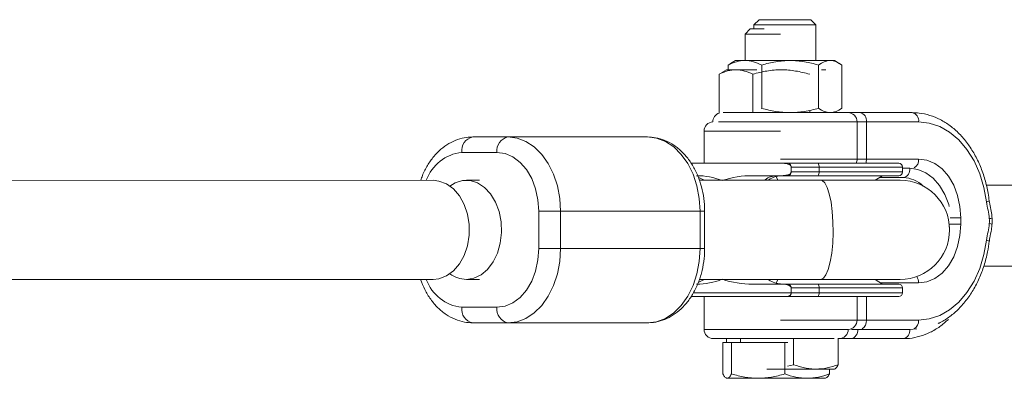
# Paper-space layout '_Oben' of a CAD drawing. Units: millimetres. Extents: x -5378 to 5315, y -5346 to 5346.
# Drawn here: x 3481 to 3640, y -24 to 34 of the extents above; entities that cross this region are included whole.
import ezdxf

# ---------------------------------------------------------------- set-up
doc = ezdxf.new("R2010")
doc.units = ezdxf.units.MM

psp = doc.layouts.new('_Oben')

# ---------------------------------------------------------------- linework, layer by layer
at = {"color": 7, "linetype": 'Continuous', "lineweight": 15}
for p, q in [((3600.02, 33.99), (3599.19, 33.16)), ((3608.37, 33.99), (3600.02, 33.99)), ((3609.19, 33.16), (3608.37, 33.99)), ((3598.59, 32.5), (3597.77, 31.67)), ((3600.82, 32.5), (3598.59, 32.5)), ((3599.19, 33.16), (3599.19, 32.5)), ((3609.19, 33.16), (3599.19, 33.16)), ((3609.19, 27.39), (3609.19, 33.16)), ((3597.77, 31.67), (3597.77, 27.39)), ((3603.48, 31.67), (3597.77, 31.67)), ((3596.19, 27.39), (3595.42, 26.94)), ((3596.19, 27.39), (3612.19, 27.39)), ((3612.97, 26.94), (3612.19, 27.39)), ((3594.77, 25.9), (3593.99, 25.45)), ((3594.77, 25.9), (3599.66, 25.9)), ((3595.01, 26.67), (3595.43, 26.91)), ((3595.01, 25.9), (3595.01, 26.67)), ((3600.43, 19.7), (3600.43, 26.67)), ((3609.62, 19.7), (3609.62, 26.67)), ((3610.07, 25.9), (3610.77, 25.9)), ((3613.38, 19.7), (3613.38, 26.67)), ((3593.58, 25.19), (3594.01, 25.43)), ((3593.58, 18.9), (3593.58, 25.19)), ((3599, 18.99), (3599, 25.19)), ((3600.33, 19.67), (3600.43, 19.7)), ((3608.19, 18.99), (3608.19, 19.26)), ((3612.19, 18.99), (3612.97, 19.44)), ((3594.21, 18.99), (3624.73, 18.99)), ((3591.12, 16), (3591.12, 10.81)), ((3615.84, 11.49), (3615.84, 17.49)), ((3617.36, 17.49), (3617.36, 11.49)), ((3553.76, 15.06), (3581.97, 15.06)), ((3557.68, 12.56), (3552, 12.56)), ((3604.62, 10.81), (3589.02, 10.81)), ((3605.2, 9.4), (3605.2, 10.22)), ((3623.18, 10.21), (3605.2, 10.21)), ((3609.69, 9.41), (3609.69, 10.21)), ((3623.18, 9.41), (3623.18, 10.21)), ((3547.37, 8.06), (3408.8, 8.05)), ((3554.84, 8.06), (3552.73, 8.06)), ((3622.78, 8.06), (3590.38, 8.06)), ((3622.58, 8.81), (3598.98, 8.81)), ((3605.2, 9.41), (3623.18, 9.41)), ((3618.78, 8.06), (3619.94, 8.81)), ((3623.3, 8.5), (3619.42, 8.5)), ((3647.38, 7.29), (3636.7, 7.29)), ((3591.22, 3.06), (3564.43, 3.06)), ((3564.43, -2.94), (3564.43, 3.06)), ((3567.96, 3.06), (3567.96, -2.94)), ((3590.49, -2.94), (3590.49, 3.06)), ((3591.22, -2.94), (3591.22, 3.06)), ((3632.59, 1.99), (3632.59, 0.99)), ((3564.43, -2.94), (3591.22, -2.94)), ((3636.3, -5.8), (3646.81, -5.8)), ((3405.41, -7.95), (3547.37, -7.94)), ((3552.73, -7.94), (3554.84, -7.94)), ((3590.36, -7.94), (3622.78, -7.94)), ((3619.94, -8.69), (3618.78, -7.94)), ((3598.98, -8.69), (3622.58, -8.69)), ((3605.2, -10.09), (3605.2, -9.28)), ((3623.18, -9.29), (3605.2, -9.29)), ((3609.69, -10.09), (3609.69, -9.29)), ((3623.18, -10.09), (3623.18, -9.29)), ((3604.62, -10.69), (3589.03, -10.69)), ((3589.4, -10.09), (3623.18, -10.09)), ((3591.12, -10.69), (3591.12, -16)), ((3615.84, -14.51), (3615.84, -10.69)), ((3617.68, -10.69), (3622.58, -10.69)), ((3552, -12.44), (3557.68, -12.44)), ((3581.97, -14.94), (3553.76, -14.94)), ((3612.8, -17.44), (3612.8, -21.7)), ((3614.96, -16), (3624.34, -16)), ((3612.15, -17.5), (3592.62, -17.5)), ((3594.16, -18.1), (3594.16, -23.18)), ((3594.16, -18.1), (3604.63, -18.1)), ((3594.77, -17.5), (3594.77, -18.1)), ((3595.56, -18.1), (3595.56, -23.18)), ((3596.99, -17.5), (3596.99, -18.1)), ((3604.16, -18.1), (3604.16, -23.18)), ((3605.59, -17.5), (3605.59, -21.7)), ((3623.3, -17.5), (3612.8, -17.5)), ((3605.59, -21.7), (3604.62, -21.94)), ((3612.19, -22.41), (3601.29, -22.41)), ((3611.37, -22.41), (3611.37, -23.18)), ((3610.76, -23.9), (3594.86, -23.9))]:
    psp.add_line(p, q, dxfattribs=at)
at = {"color": 8, "linetype": 'Continuous', "lineweight": 15}
for p, q in [((3603.48, 16), (3591.12, 16)), ((3625.77, 17.49), (3593.44, 17.49)), ((3603.48, 11.49), (3625.77, 11.49)), ((3623.18, 10), (3624.34, 10)), ((3603.02, 8.06), (3602.78, 8.68)), ((3632.59, 1.99), (3630.86, 1.99)), ((3630.82, 0.5), (3630.77, 0.5)), ((3632.59, 0.99), (3630.83, 0.99)), ((3602.78, -8.56), (3603.02, -7.94)), ((3625.77, -8.51), (3619.63, -8.51)), ((3617.36, -10.69), (3617.36, -14.51)), ((3603.48, -14.51), (3625.77, -14.51)), ((3591.12, -16), (3614.42, -16)), ((3615.93, -15.95), (3615.93, -16)), ((3624.34, -16), (3625.51, -15.91))]:
    psp.add_line(p, q, dxfattribs=at)
at = {"color": 7, "linetype": 'Continuous', "lineweight": 15, "flags": 128}
for points in [[(3636.74, 4.57), (3636.32, 6.91), (3635.64, 9.13), (3634.73, 11.18), (3633.59, 13.01), (3632.27, 14.57), (3630.79, 15.82), (3629.19, 16.74), (3627.5, 17.3), (3625.77, 17.49)], [(3559.44, 15.06), (3560.92, 14.88), (3562.36, 14.34), (3563.7, 13.45), (3564.92, 12.25), (3565.97, 10.77), (3566.82, 9.06), (3567.45, 7.16), (3567.83, 5.14), (3567.96, 3.06)], [(3590.49, 3.06), (3590.36, 5.14), (3589.98, 7.16), (3589.35, 9.06), (3588.5, 10.77), (3587.45, 12.25), (3586.23, 13.45), (3584.88, 14.34), (3583.45, 14.88), (3581.97, 15.06)], [(3564.43, 3.06), (3564.3, 4.91), (3563.91, 6.69), (3563.29, 8.34), (3562.45, 9.78), (3561.43, 10.96), (3560.26, 11.84), (3559, 12.38), (3557.68, 12.56)], [(3625.77, 11.49), (3627.1, 11.31), (3628.38, 10.76), (3629.56, 9.89), (3630.59, 8.71), (3631.44, 7.27), (3632.07, 5.62), (3632.46, 3.84), (3632.59, 1.99)], [(3547.37, 8.06), (3548.31, 7.95), (3549.53, 7.49), (3550.65, 6.68), (3551.62, 5.56), (3552.39, 4.18), (3552.92, 2.61), (3553.19, 0.92), (3553.19, -0.81), (3552.92, -2.5), (3552.39, -4.07), (3551.62, -5.44), (3550.65, -6.56), (3549.53, -7.37), (3548.31, -7.84), (3547.37, -7.94)], [(3550.09, 7.14), (3550.91, 7.64), (3552.11, 8.01), (3553.34, 8.01), (3554.54, 7.64), (3555.66, 6.91), (3556.64, 5.87), (3557.43, 4.55), (3558.01, 3.02), (3558.34, 1.35), (3558.4, -0.37), (3558.2, -2.08), (3557.75, -3.69), (3557.06, -5.12), (3556.17, -6.31), (3555.11, -7.2), (3553.95, -7.75), (3552.73, -7.94), (3552.73, -7.94)], [(3590.29, 8.49), (3590.91, 8.18), (3591.09, 8.06)], [(3632.59, 0.99), (3632.46, -0.87), (3632.07, -2.65), (3631.44, -4.29), (3630.59, -5.73), (3629.56, -6.91), (3628.38, -7.79), (3627.1, -8.33), (3625.77, -8.51)], [(3557.68, -12.44), (3559, -12.26), (3560.26, -11.72), (3561.43, -10.84), (3562.45, -9.66), (3563.29, -8.22), (3563.91, -6.58), (3564.3, -4.79), (3564.43, -2.94)], [(3567.96, -2.94), (3567.83, -5.02), (3567.45, -7.05), (3566.82, -8.94), (3565.97, -10.65), (3564.92, -12.13), (3563.7, -13.33), (3562.36, -14.22), (3560.92, -14.76), (3559.44, -14.94)], [(3581.97, -14.94), (3583.45, -14.76), (3584.88, -14.22), (3586.23, -13.33), (3587.45, -12.13), (3588.5, -10.65), (3589.35, -8.94), (3589.98, -7.05), (3590.36, -5.02), (3590.49, -2.94)], [(3625.77, -14.51), (3627.5, -14.32), (3629.19, -13.76), (3630.79, -12.85), (3632.27, -11.59), (3633.59, -10.03), (3634.73, -8.21), (3635.64, -6.16), (3636.32, -3.93), (3636.74, -1.59)], [(3591.09, -7.94), (3590.91, -8.06), (3590.29, -8.37)]]:
    psp.add_lwpolyline(points, dxfattribs=at)
at = {"color": 8, "linetype": 'Continuous', "lineweight": 15, "flags": 128}
for points in [[(3624.34, 10), (3625.67, 9.82), (3626.95, 9.28), (3628.13, 8.4), (3629.16, 7.22), (3630.01, 5.78), (3630.64, 4.14), (3630.73, 3.81)], [(3609.97, -7.94), (3610.4, -7.75), (3610.81, -7.2), (3611.18, -6.31), (3611.5, -5.12), (3611.74, -3.69), (3611.9, -2.08), (3611.97, -0.37), (3611.95, 1.35), (3611.83, 3.02), (3611.63, 4.55), (3611.35, 5.87), (3611, 6.91), (3610.61, 7.64), (3610.19, 8.01), (3609.97, 8.06)]]:
    psp.add_lwpolyline(points, dxfattribs=at)
at = {"color": 7, "linetype": 'Continuous', "lineweight": 15}
for centre, radius, start, end in [((3592.62, 16), 1.5, 92.7364, 180), ((3594.04, 17.49), 1.5, 108.1103, 180), ((3614.34, 17.49), 1.5, 360, 90), ((3616.03, 17.68), 1.34, 351.687, 78.017), ((3624.45, 17.68), 1.34, 351.687, 78.017), ((3554.21, 12.87), 2.23, 101.5837, 188.1265), ((3559.89, 12.87), 2.23, 101.5837, 188.1265), ((3614.34, 11.49), 1.5, 333.0916, 0), ((3608.93, 10.35), 0.771, 349.3764, 36.4369), ((3622.58, 10.21), 0.6, 360, 90), ((3623.02, 9.81), 1.34, 281.983, 8.313), ((3589.91, -2.5), 11.31, 68.5457, 90.0898), ((3598.87, -6.45), 15.26, 89.5923, 108.4482), ((3608.93, 9.27), 0.771, 323.5631, 10.6236), ((3622.58, 9.41), 0.6, 270, 360), ((3622.78, 0.06), 8, 270, 90), ((3637.19, 3.09), 1.19, 269.9732, 292.2694), ((3629.34, 1.49), 8.32, 356.5545, 3.4455), ((3637.19, -0.12), 1.19, 67.7306, 90.0268), ((3552.82, -3.42), 4.52, 232.8496, 268.8804), ((3589.91, 2.62), 11.31, 269.9103, 291.4537), ((3598.87, 6.56), 15.25, 251.5515, 270.4094), ((3608.93, -9.15), 0.771, 349.3764, 36.4369), ((3622.58, -9.29), 0.6, 360, 90), ((3608.93, -10.23), 0.771, 323.5631, 10.6236), ((3622.58, -10.09), 0.6, 270, 0), ((3554.21, -12.76), 2.23, 171.8735, 258.4163), ((3559.89, -12.76), 2.23, 171.8735, 258.4163), ((3614.34, -14.51), 1.5, 272.7364, 0), ((3592.62, -16), 1.5, 180, 270), ((3612.92, -16), 1.5, 270, 360), ((3614.61, -16.19), 1.34, 281.983, 8.313), ((3623.02, -16.19), 1.34, 281.983, 8.313)]:
    psp.add_arc(centre, radius, start, end, dxfattribs=at)
at = {"color": 8, "linetype": 'Continuous', "lineweight": 15}
for centre, radius, start, end in [((3552.71, 5.75), 6.85, 95.9574, 160.2664), ((3615.33, 11.48), 2.03, 340.4864, 0.295), ((3624.28, 11.34), 1.5, 302.1594, 5.5911), ((3623.15, 3.69), 4.81, 45.8476, 88.1801), ((3636.73, 5.23), 0.663, 270.8539, 313.2853), ((3636.73, -2.25), 0.663, 46.715, 89.1459), ((3552.71, -5.63), 6.85, 199.7396, 264.0432), ((3623.89, -8.48), 1.88, 359.0225, 32.3183), ((3615.79, -14.62), 1.57, 303.8935, 3.857), ((3624.2, -14.62), 1.57, 303.8727, 3.859)]:
    psp.add_arc(centre, radius, start, end, dxfattribs=at)
at = {"color": 7, "linetype": 'Continuous', "lineweight": 15}
for points, knots in [([(3595.01, 26.67), (3595.45, 26.89), (3595.9, 27.07), (3596.8, 27.32), (3597.26, 27.39), (3597.72, 27.39)], [0, 0, 0, 0, 0.5, 0.5, 1, 1, 1, 1]), ([(3597.72, 27.39), (3598.18, 27.39), (3598.64, 27.32), (3599.55, 27.07), (3599.99, 26.89), (3600.43, 26.67)], [0, 0, 0, 0, 0.5, 0.5, 1, 1, 1, 1]), ([(3605.02, 27.39), (3604.63, 27.39), (3604.24, 27.37), (3603.47, 27.31), (3603.08, 27.26), (3601.94, 27.07), (3601.18, 26.89), (3600.43, 26.67)], [0, 0, 0, 0, 0.25, 0.25, 0.5, 0.5, 1, 1, 1, 1]), ([(3609.62, 26.67), (3608.87, 26.89), (3608.11, 27.07), (3606.58, 27.32), (3605.81, 27.39), (3605.02, 27.39)], [0, 0, 0, 0, 0.5, 0.5, 1, 1, 1, 1]), ([(3611.5, 27.39), (3611.34, 27.39), (3611.18, 27.37), (3610.86, 27.31), (3610.7, 27.26), (3610.23, 27.07), (3609.92, 26.89), (3609.62, 26.67)], [0, 0, 0, 0, 0.25, 0.25, 0.5, 0.5, 1, 1, 1, 1]), ([(3613.38, 26.67), (3613.07, 26.89), (3612.76, 27.07), (3612.14, 27.32), (3611.82, 27.39), (3611.5, 27.39)], [0, 0, 0, 0, 0.5, 0.5, 1, 1, 1, 1]), ([(3593.58, 25.19), (3594.02, 25.4), (3594.47, 25.59), (3595.38, 25.83), (3595.83, 25.9), (3596.29, 25.9)], [0, 0, 0, 0, 0.5, 0.5, 1, 1, 1, 1]), ([(3596.29, 25.9), (3596.75, 25.9), (3597.21, 25.83), (3598.12, 25.58), (3598.56, 25.4), (3599, 25.19)], [0, 0, 0, 0, 0.5, 0.5, 1, 1, 1, 1]), ([(3603.6, 25.9), (3603.21, 25.9), (3602.81, 25.88), (3602.04, 25.82), (3601.65, 25.77), (3600.51, 25.58), (3599.75, 25.4), (3599, 25.19)], [0, 0, 0, 0, 0.25, 0.25, 0.5, 0.5, 1, 1, 1, 1]), ([(3608.19, 25.19), (3607.44, 25.4), (3606.68, 25.58), (3605.15, 25.83), (3604.38, 25.9), (3603.6, 25.9)], [0, 0, 0, 0, 0.5, 0.5, 1, 1, 1, 1]), ([(3605.02, 18.99), (3604.63, 18.99), (3604.24, 19), (3603.47, 19.07), (3603.08, 19.12), (3601.94, 19.31), (3601.18, 19.48), (3600.43, 19.7)], [0, 0, 0, 0, 0.25, 0.25, 0.5, 0.5, 1, 1, 1, 1]), ([(3609.62, 19.7), (3608.87, 19.48), (3608.11, 19.3), (3606.58, 19.06), (3605.81, 18.99), (3605.02, 18.99)], [0, 0, 0, 0, 0.5, 0.5, 1, 1, 1, 1]), ([(3611.5, 18.99), (3611.34, 18.99), (3611.18, 19), (3610.86, 19.07), (3610.7, 19.12), (3610.23, 19.31), (3609.92, 19.48), (3609.62, 19.7)], [0, 0, 0, 0, 0.25, 0.25, 0.5, 0.5, 1, 1, 1, 1]), ([(3613.38, 19.7), (3613.07, 19.48), (3612.76, 19.3), (3612.14, 19.06), (3611.82, 18.99), (3611.5, 18.99)], [0, 0, 0, 0, 0.5, 0.5, 1, 1, 1, 1]), ([(3637.19, 4.75), (3637.13, 5.15), (3636.97, 6.32), (3636.52, 8.21), (3635.79, 10.32), (3634.84, 12.29), (3633.69, 14.06), (3632.37, 15.61), (3630.9, 16.9), (3629.3, 17.9), (3627.62, 18.59), (3626.08, 18.94), (3625.11, 18.97), (3624.73, 18.99)], [0, 0, 0, 0, 0.052703, 0.151372, 0.250219, 0.349194, 0.448252, 0.547246, 0.64594, 0.744017, 0.841169, 0.937261, 1, 1, 1, 1]), ([(3553.76, 15.06), (3553.43, 15.05), (3552.6, 15.01), (3551.29, 14.68), (3549.89, 14.03), (3548.59, 13.1), (3547.42, 11.92), (3546.43, 10.49), (3545.73, 9.18), (3545.46, 8.32), (3545.37, 8.06)], [0, 0, 0, 0, 0.0887891, 0.2257192, 0.3628143, 0.501742, 0.6435137, 0.7881771, 0.9350148, 1, 1, 1, 1]), ([(3591.22, 3.06), (3591.21, 3.42), (3591.19, 4.43), (3590.96, 6.09), (3590.47, 7.96), (3589.74, 9.71), (3588.79, 11.3), (3587.63, 12.66), (3586.3, 13.76), (3584.84, 14.54), (3583.37, 14.98), (3582.41, 15.04), (3581.97, 15.06)], [0, 0, 0, 0, 0.058747, 0.165854, 0.273398, 0.381414, 0.489878, 0.598302, 0.705829, 0.811388, 0.914272, 1, 1, 1, 1]), ([(3605.2, 10.22), (3605.2, 10.29), (3605.16, 10.36), (3605.06, 10.47), (3605.01, 10.51), (3604.82, 10.62), (3604.69, 10.67), (3604.28, 10.78), (3604, 10.81), (3603.71, 10.81)], [0, 0, 0, 0, 0.125, 0.125, 0.25, 0.25, 0.5, 0.5, 1, 1, 1, 1]), ([(3605.2, 10.22), (3605.2, 10.31), (3605.18, 10.4), (3605.11, 10.55), (3605.06, 10.61), (3604.89, 10.76), (3604.76, 10.81), (3604.62, 10.81)], [0.0061757, 0.0061757, 0.0061757, 0.0061757, 0.25, 0.25, 0.5, 0.5, 1, 1, 1, 1]), ([(3609.55, 10.81), (3609.38, 10.81), (3609.04, 10.81), (3608.52, 10.81), (3608.01, 10.81), (3607.48, 10.81), (3606.96, 10.81), (3606.44, 10.81), (3605.97, 10.81), (3605.37, 10.81), (3604.94, 10.81), (3604.62, 10.81)], [0, 0, 0, 0, 0.105811, 0.21162, 0.317427, 0.423232, 0.529035, 0.634836, 0.740636, 0.811432, 1, 1, 1, 1]), ([(3617.68, 10.81), (3617.59, 10.81), (3617.41, 10.81), (3617.13, 10.81), (3616.84, 10.81), (3616.55, 10.81), (3616.26, 10.81), (3615.95, 10.81), (3615.65, 10.81), (3615.18, 10.81), (3614.62, 10.81), (3613.94, 10.81), (3613.31, 10.81), (3612.62, 10.81), (3611.87, 10.81), (3611.11, 10.81), (3610.34, 10.81), (3609.82, 10.81), (3609.55, 10.81)], [0, 0, 0, 0, 0.040806, 0.08161, 0.122414, 0.163218, 0.204021, 0.244823, 0.285625, 0.324018, 0.4283, 0.499396, 0.571702, 0.657362, 0.743023, 0.828684, 0.914343, 1, 1, 1, 1]), ([(3622.58, 10.81), (3622.58, 10.81), (3622.58, 10.81), (3622.54, 10.81), (3622.38, 10.81), (3621.91, 10.81), (3620.89, 10.81), (3619.51, 10.81), (3618.29, 10.81), (3617.68, 10.81)], [0, 0, 0, 0, 0.027097, 0.092539, 0.176181, 0.382135, 0.58809, 0.794045, 1, 1, 1, 1]), ([(3602.78, 8.68), (3602.45, 8.58), (3602.02, 8.44), (3601.61, 8.14), (3601.51, 8.06)], [0, 0, 0, 0, 0.7470296, 1, 1, 1, 1]), ([(3602.78, 8.68), (3602.95, 8.73), (3603.13, 8.76), (3603.53, 8.8), (3603.74, 8.81), (3603.95, 8.81)], [0, 0, 0, 0, 0.5, 0.5, 1, 1, 1, 1]), ([(3603.71, 8.81), (3603.99, 8.81), (3604.27, 8.84), (3604.69, 8.95), (3604.82, 9), (3605.01, 9.11), (3605.06, 9.15), (3605.16, 9.26), (3605.2, 9.33), (3605.2, 9.4)], [0, 0, 0, 0, 0.5, 0.5, 0.75, 0.75, 0.875, 0.875, 1, 1, 1, 1]), ([(3604.62, 8.81), (3604.69, 8.81), (3604.76, 8.82), (3604.88, 8.87), (3604.94, 8.9), (3605.06, 9), (3605.11, 9.07), (3605.18, 9.22), (3605.2, 9.31), (3605.2, 9.4)], [0, 0, 0, 0, 0.25, 0.25, 0.5, 0.5, 0.75, 0.75, 0.9938263, 0.9938263, 0.9938263, 0.9938263]), ([(3637.64, 1.99), (3637.63, 2.08), (3637.61, 2.55), (3637.44, 3.4), (3637.25, 4.23), (3637.19, 4.74), (3637.17, 4.84)], [0, 0, 0, 0, 0.096103, 0.477331, 0.890814, 1, 1, 1, 1]), ([(3637.19, 1.9), (3637.16, 2.36), (3637.08, 2.8), (3636.89, 3.68), (3636.8, 4.11), (3636.74, 4.57)], [0, 0, 0, 0, 0.5, 0.5, 1, 1, 1, 1]), ([(3636.74, -1.59), (3636.8, -1.14), (3636.89, -0.7), (3637.08, 0.18), (3637.16, 0.62), (3637.19, 1.08)], [0, 0, 0, 0, 0.5, 0.5, 1, 1, 1, 1]), ([(3637.2, -1.77), (3637.22, -1.59), (3637.3, -0.95), (3637.55, -0.06), (3637.6, 0.7), (3637.62, 0.99)], [0, 0, 0, 0, 0.196535, 0.694856, 1, 1, 1, 1]), ([(3581.97, -14.94), (3582.3, -14.93), (3583.13, -14.89), (3584.44, -14.57), (3585.84, -13.92), (3587.14, -12.99), (3588.3, -11.8), (3589.31, -10.37), (3590.13, -8.74), (3590.74, -6.95), (3591.11, -5.09), (3591.21, -3.73), (3591.22, -3.03), (3591.22, -2.94)], [0, 0, 0, 0, 0.0637841, 0.1621515, 0.2606376, 0.3604401, 0.4622856, 0.5662085, 0.6716933, 0.7780598, 0.8847636, 0.9861963, 1, 1, 1, 1]), ([(3628.93, -15.04), (3628.98, -15.02), (3629.58, -14.79), (3630.66, -14.07), (3632.13, -12.88), (3633.45, -11.4), (3634.62, -9.69), (3635.6, -7.78), (3636.38, -5.7), (3636.91, -3.68), (3637.1, -2.35), (3637.19, -1.77)], [0, 0, 0, 0, 0.010354, 0.13518, 0.261148, 0.388258, 0.51626, 0.644825, 0.773673, 0.902611, 1, 1, 1, 1]), ([(3545.35, -7.94), (3545.56, -8.49), (3546, -9.64), (3546.94, -11.18), (3548.1, -12.54), (3549.43, -13.64), (3550.89, -14.42), (3552.35, -14.87), (3553.32, -14.92), (3553.76, -14.94)], [0, 0, 0, 0, 0.139568, 0.290437, 0.441251, 0.590818, 0.737647, 0.880755, 1, 1, 1, 1]), ([(3601.51, -7.94), (3601.61, -8.02), (3602.01, -8.32), (3602.45, -8.46), (3602.78, -8.56)], [0, 0, 0, 0, 0.244839, 1, 1, 1, 1]), ([(3603.95, -8.69), (3603.74, -8.69), (3603.53, -8.68), (3603.14, -8.64), (3602.95, -8.61), (3602.78, -8.56)], [0, 0, 0, 0, 0.5, 0.5, 1, 1, 1, 1]), ([(3605.2, -9.28), (3605.2, -9.21), (3605.16, -9.14), (3605.06, -9.03), (3605.01, -8.99), (3604.82, -8.88), (3604.69, -8.83), (3604.28, -8.72), (3603.99, -8.69), (3603.71, -8.69)], [0, 0, 0, 0, 0.125, 0.125, 0.25, 0.25, 0.5, 0.5, 1, 1, 1, 1]), ([(3605.2, -9.28), (3605.2, -9.19), (3605.18, -9.1), (3605.11, -8.95), (3605.06, -8.89), (3604.89, -8.74), (3604.76, -8.69), (3604.62, -8.69)], [0.006169, 0.006169, 0.006169, 0.006169, 0.25, 0.25, 0.5, 0.5, 1, 1, 1, 1]), ([(3605.2, -10.1), (3605.2, -10.12), (3605.2, -10.17), (3605.18, -10.23), (3605.16, -10.3), (3605.12, -10.38), (3605.06, -10.47), (3604.93, -10.58), (3604.78, -10.65), (3604.65, -10.68), (3604.57, -10.69), (3604.53, -10.69), (3604.51, -10.69)], [0, 0, 0, 0, 0.060126, 0.121845, 0.185382, 0.25078, 0.36845, 0.50104, 0.749704, 0.874817, 0.927207, 1, 1, 1, 1]), ([(3604.62, -10.69), (3604.69, -10.69), (3604.76, -10.68), (3604.88, -10.63), (3604.94, -10.6), (3605.06, -10.5), (3605.11, -10.43), (3605.18, -10.28), (3605.2, -10.19), (3605.2, -10.1)], [0, 0, 0, 0, 0.25, 0.25, 0.5, 0.5, 0.75, 0.75, 0.9938301, 0.9938301, 0.9938301, 0.9938301]), ([(3604.62, -10.69), (3604.79, -10.69), (3605.12, -10.69), (3605.62, -10.69), (3606.12, -10.69), (3606.61, -10.69), (3607.11, -10.69), (3607.6, -10.69), (3608.09, -10.69), (3608.58, -10.69), (3609.07, -10.69), (3609.39, -10.69), (3609.55, -10.69)], [0, 0, 0, 0, 0.1000015, 0.2000029, 0.3000042, 0.4000053, 0.500006, 0.6000062, 0.7000058, 0.8000048, 0.9000028, 1, 1, 1, 1]), ([(3609.55, -10.69), (3609.68, -10.69), (3609.93, -10.69), (3610.3, -10.69), (3610.67, -10.69), (3611.04, -10.69), (3611.4, -10.69), (3611.76, -10.69), (3612.12, -10.69), (3612.65, -10.69), (3613.26, -10.69), (3613.94, -10.69), (3614.56, -10.69), (3615.21, -10.69), (3615.86, -10.69), (3616.5, -10.69), (3617.11, -10.69), (3617.49, -10.69), (3617.68, -10.69)], [0, 0, 0, 0, 0.040812, 0.081623, 0.122433, 0.163243, 0.204051, 0.24486, 0.285667, 0.325023, 0.428321, 0.500006, 0.571695, 0.657357, 0.743019, 0.828681, 0.914341, 1, 1, 1, 1]), ([(3623.3, -17.5), (3623.63, -17.49), (3624.53, -17.46), (3626, -17.16), (3627.66, -16.52), (3629.21, -15.61), (3630.13, -14.8), (3630.58, -14.4)], [0, 0, 0, 0, 0.126122, 0.346396, 0.566995, 0.788985, 1, 1, 1, 1]), ([(3609.2, -22.41), (3608.89, -22.41), (3608.58, -22.4), (3607.97, -22.33), (3607.67, -22.28), (3606.77, -22.09), (3606.18, -21.91), (3605.59, -21.7)], [0, 0, 0, 0, 0.25, 0.25, 0.5, 0.5, 1, 1, 1, 1]), ([(3612.8, -21.7), (3612.21, -21.91), (3611.61, -22.1), (3610.41, -22.34), (3609.81, -22.41), (3609.2, -22.41)], [0, 0, 0, 0, 0.5, 0.5, 1, 1, 1, 1]), ([(3612.1, -22.41), (3612.16, -22.41), (3612.22, -22.4), (3612.34, -22.33), (3612.4, -22.28), (3612.57, -22.09), (3612.69, -21.92), (3612.8, -21.7)], [0, 0, 0, 0, 0.25, 0.25, 0.5, 0.5, 1, 1, 1, 1]), ([(3594.86, -23.9), (3594.8, -23.9), (3594.74, -23.88), (3594.62, -23.82), (3594.56, -23.77), (3594.39, -23.58), (3594.27, -23.4), (3594.16, -23.18)], [0, 0, 0, 0, 0.25, 0.25, 0.5, 0.5, 1, 1, 1, 1]), ([(3595.56, -23.18), (3595.44, -23.4), (3595.33, -23.58), (3595.1, -23.83), (3594.98, -23.9), (3594.86, -23.9)], [0, 0, 0, 0, 0.5, 0.5, 1, 1, 1, 1]), ([(3599.86, -23.9), (3599.5, -23.9), (3599.13, -23.88), (3598.4, -23.82), (3598.04, -23.77), (3596.97, -23.58), (3596.26, -23.4), (3595.56, -23.18)], [0, 0, 0, 0, 0.25, 0.25, 0.5, 0.5, 1, 1, 1, 1]), ([(3604.16, -23.18), (3603.46, -23.4), (3602.75, -23.58), (3601.32, -23.83), (3600.59, -23.9), (3599.86, -23.9)], [0, 0, 0, 0, 0.5, 0.5, 1, 1, 1, 1]), ([(3607.77, -23.9), (3607.46, -23.9), (3607.16, -23.88), (3606.54, -23.82), (3606.24, -23.77), (3605.34, -23.58), (3604.75, -23.4), (3604.16, -23.18)], [0, 0, 0, 0, 0.25, 0.25, 0.5, 0.5, 1, 1, 1, 1]), ([(3611.37, -23.18), (3610.79, -23.4), (3610.19, -23.58), (3608.98, -23.83), (3608.38, -23.9), (3607.77, -23.9)], [0, 0, 0, 0, 0.5, 0.5, 1, 1, 1, 1]), ([(3610.67, -23.9), (3610.73, -23.9), (3610.79, -23.88), (3610.91, -23.82), (3610.97, -23.77), (3611.14, -23.58), (3611.26, -23.4), (3611.37, -23.18)], [0, 0, 0, 0, 0.25, 0.25, 0.5, 0.5, 1, 1, 1, 1])]:
    psp.add_open_spline(points, degree=3, knots=knots, dxfattribs=at)
at = {"color": 8, "linetype": 'Continuous', "lineweight": 15}
psp.add_open_spline([(3602.79, 8.81), (3602.49, 8.77), (3601.87, 8.69), (3601.23, 8.38), (3600.97, 8.08), (3600.94, 8.06)], degree=3, knots=[0, 0, 0, 0, 0.477504, 0.955008, 1, 1, 1, 1], dxfattribs=at)
at = {"color": 7, "linetype": 'Continuous', "lineweight": 15}
for points in [[(3637.19, 1.08), (3637.21, 1.35), (3637.21, 1.63), (3637.19, 1.9)], [(3605.2, -10.09), (3605.2, -10.09), (3605.2, -10.1), (3605.2, -10.1)]]:
    psp.add_open_spline(points, degree=3, dxfattribs=at)

doc.saveas('drawing.dxf')
